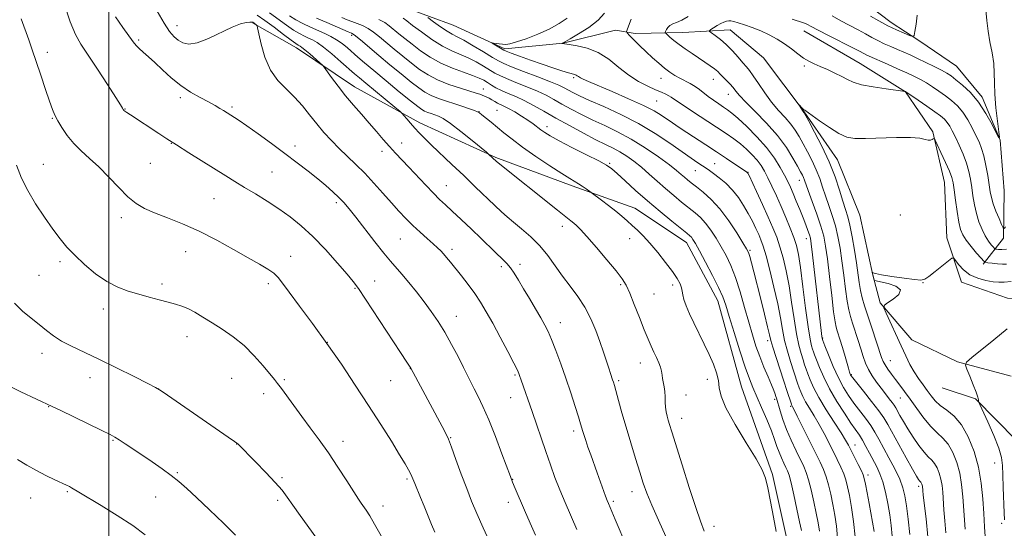
# Model space of a CAD drawing. Extents: x 2167300 to 2170200, y 322300 to 325200.
# Drawn here: x 2168969 to 2169312, y 324649 to 324826 of the extents above; entities that cross this region are included whole.
import ezdxf

# ---------------------------------------------------------------- set-up
doc = ezdxf.new("R2010")
doc.units = 0
doc.header["$MEASUREMENT"] = 0
for name, color, linetype, lineweight in [('32000', 7, 'Continuous', 0), ('DTM HARD BREAKLINE', 7, 'Continuous', 0), ('DTM SPOT ELEVATION', 2, 'Continuous', 13), ('INDEX CONTOUR', 41, 'Continuous', 13), ('INTERMEDIATE CONTOUR', 44, 'Continuous', 0)]:
    doc.layers.add(name, color=color, linetype=linetype, lineweight=lineweight)

msp = doc.modelspace()

# ---------------------------------------------------------------- linework, layer by layer
at = {"layer": '32000', "flags": 128}
msp.add_lwpolyline([(2169000, 322500), (2169000, 325000)], dxfattribs=at)
at = {"layer": 'DTM HARD BREAKLINE'}
for points in [[(2169140.61, 324911.91, 1223.64), (2169158.6, 324900.51, 1221.17), (2169168.58, 324888.13, 1219.27), (2169176.96, 324875.24, 1217.52), (2169190.19, 324866.56, 1215.82), (2169211.45, 324861.52, 1213.97), (2169232.14, 324853.29, 1212.89), (2169246.45, 324845.66, 1211.6), (2169261.75, 324832.69, 1211.04), (2169272.32, 324824.57, 1210.57), (2169282.37, 324818.06, 1209.85), (2169295.07, 324809.38, 1209.13), (2169304, 324798.62, 1208.31), (2169310.23, 324783.62, 1208), (2169311.62, 324766.02, 1207.54), (2169311.43, 324749.5, 1205.64), (2169304.4, 324740.52, 1201.73)], [(2169010.78, 324839.85, 1230.01), (2169023.58, 324840.23, 1227.7), (2169044.35, 324838.39, 1224.61), (2169064, 324832.3, 1220.76), (2169084.22, 324829.94, 1217.57), (2169103.41, 324829.72, 1214.69), (2169119.87, 324823.66, 1212.84), (2169137.89, 324815.46, 1211.71), (2169158.17, 324817.36, 1209.96), (2169176.35, 324821.95, 1208.62), (2169183.26, 324820.8, 1207.49), (2169199.79, 324821.14, 1205.12), (2169216.32, 324822.02, 1203.07), (2169227.94, 324812.29, 1202.45), (2169242.11, 324793.47, 1201.93), (2169253.65, 324776.81, 1201.16), (2169261.42, 324757.54, 1200.39), (2169265.98, 324736.7, 1199.98), (2169268.53, 324727.07, 1200.08), (2169279.58, 324714.15, 1199.11), (2169295.48, 324706.51, 1198.13), (2169314.08, 324701.49, 1197.1)], [(2169050.05, 324824.47, 1230.17), (2169065.41, 324815.76, 1228.57), (2169085.5, 324802.21, 1227.34), (2169108.28, 324789.68, 1225.49), (2169134.79, 324777.65, 1223.84), (2169161.33, 324767.75, 1222.35), (2169183.09, 324760.04, 1221.22), (2169201.08, 324748.1, 1220.71), (2169212.04, 324727.72, 1220.71), (2169220.22, 324697.78, 1221.12), (2169231.06, 324667.27, 1221.84), (2169236.13, 324644.29, 1221.79), (2169234.26, 324620.86, 1221.37), (2169234.46, 324592.08, 1219.88), (2169232.47, 324558.52, 1218.8), (2169232.69, 324531.33, 1217.52), (2169234.04, 324509.46, 1217.26), (2169236.87, 324477.98, 1219.52)], [(2169241.91, 324821.72, 1205.28), (2169261.5, 324810.3, 1204.81), (2169277.37, 324800.53, 1203.99), (2169286.81, 324786.56, 1202.14), (2169290.87, 324768.92, 1201.01), (2169291.71, 324749.72, 1200.49), (2169296.86, 324734.21, 1199.36), (2169312.79, 324728.69, 1198.54), (2169329.84, 324727.96, 1197.82), (2169350.04, 324723.47, 1197.31), (2169362.3, 324723.32, 1196.89), (2169368.89, 324739.77, 1196.43), (2169366.45, 324759.52, 1196.69), (2169362.94, 324778.75, 1197.31), (2169358.85, 324794.26, 1197.72)], [(2169290.04, 324697.51, 1198.59), (2169301.73, 324693.64, 1198.08), (2169315.95, 324679.09, 1197), (2169322.14, 324660.89, 1195.4), (2169325.6, 324637.93, 1194.37), (2169334.96, 324617.57, 1193.45), (2169342.8, 324604.15, 1192.93)]]:
    msp.add_polyline3d(points, dxfattribs=at)
at = {"layer": 'DTM SPOT ELEVATION'}
for p in [(2169023.79, 324823.53, 1229.34), (2169010.38, 324818.47, 1231.77), (2169084.57, 324820.13, 1222.33), (2168978.63, 324814.25, 1235.46), (2169242.11, 324809.44, 1203.73), (2169161.88, 324805.46, 1212.22), (2169192.28, 324805.23, 1208.69), (2169210.43, 324804.84, 1206.7), (2169130.4, 324801.49, 1219.27), (2169024.97, 324798.47, 1232.43), (2169190.71, 324797.23, 1211.03), (2169215.62, 324799.64, 1206.73), (2169005.7, 324794.46, 1233.94), (2169042.9, 324795.23, 1231.72), (2169128.86, 324793.57, 1221.96), (2169135.1, 324794.02, 1221.03), (2168980.37, 324791.26, 1236.1), (2169152.55, 324788.38, 1219.48), (2169021.85, 324782.58, 1234.04), (2169064.88, 324781.66, 1231.5), (2169101.94, 324782.67, 1227.3), (2169095.12, 324779.77, 1228.5), (2168977.25, 324775.22, 1237.13), (2169014.44, 324775.58, 1234.91), (2169174.33, 324775.57, 1219.83), (2169204.17, 324773.06, 1214.85), (2169210.9, 324775.53, 1213.06), (2169056.88, 324772.54, 1232.97), (2169222.53, 324772.47, 1211.94), (2169240.4, 324769.73, 1206.64), (2169117.5, 324767.81, 1227.2), (2169036.66, 324763.26, 1234.95), (2169079.21, 324761.87, 1232.34), (2169004.38, 324756.73, 1236.47), (2169275.56, 324757.56, 1200.98), (2169157.93, 324753.71, 1224.54), (2169101.45, 324749.31, 1230.94), (2169181.36, 324749.43, 1222.61), (2169242.77, 324749.41, 1208.64), (2169119.48, 324745.65, 1229.59), (2169026.76, 324744.82, 1236.81), (2169063.31, 324743.28, 1235.34), (2169223.22, 324745.33, 1215.8), (2168983.01, 324741.38, 1238.36), (2169136.71, 324739.65, 1228.36), (2169143.15, 324740.41, 1227.55), (2168975.74, 324736.66, 1239.03), (2169018.57, 324733.59, 1237.64), (2169055.52, 324733.77, 1236.38), (2169085.72, 324732.05, 1234.15), (2169092.55, 324734.7, 1233.14), (2169178.21, 324733.4, 1224.26), (2169196.32, 324733.24, 1222.38), (2169283.42, 324734.02, 1199.97), (2169189.78, 324730.11, 1223), (2168998.12, 324724.85, 1238.53), (2169120.97, 324722.37, 1231.3), (2169157.23, 324720.18, 1227.34), (2169027.3, 324715.33, 1238.64), (2169248.45, 324714.77, 1207.92), (2169076.05, 324713.32, 1236), (2169229.38, 324713.88, 1216.42), (2168976.78, 324709.43, 1240.55), (2169185.06, 324706.06, 1224.69), (2169272.05, 324706.98, 1201.14), (2168993.45, 324701.06, 1240.68), (2169104.94, 324704.1, 1234.04), (2169141.47, 324701.99, 1230.19), (2169258.52, 324702, 1205.87), (2169042.75, 324700.8, 1238.95), (2169061.15, 324700.34, 1237.77), (2169098.13, 324699.93, 1234.93), (2169177.54, 324699.96, 1225.75), (2169208.41, 324700.47, 1222.54), (2169017.38, 324697.11, 1239.99), (2169053.89, 324695.48, 1238.55), (2169200.97, 324694.95, 1223.23), (2168979.07, 324690.88, 1242.06), (2169139.89, 324694.02, 1230.77), (2169231.81, 324693.46, 1218.34), (2169237.36, 324690.99, 1216.21), (2169275.53, 324693.94, 1202.83), (2169199.37, 324686.87, 1223.37), (2169161.89, 324682.4, 1228.4), (2169001.54, 324679.24, 1242.12), (2169044.59, 324677.89, 1240.02), (2169081.6, 324678.82, 1237.39), (2169119.01, 324680.12, 1233.91), (2169259.79, 324677.61, 1211.26), (2169308.36, 324671.31, 1198.61), (2169023.94, 324667.92, 1241.84), (2169264.28, 324667.18, 1211.53), (2169060.37, 324666.26, 1239.78), (2169103.83, 324665.77, 1236.23), (2169140.64, 324665.6, 1231.94), (2168985.65, 324661.33, 1244.17), (2169182.09, 324661.31, 1226.63), (2169281.89, 324663.15, 1206.39), (2168972.84, 324659.1, 1244.81), (2169016.38, 324659.46, 1242.84), (2169058.8, 324658.32, 1240.33), (2169139.07, 324657.6, 1232.52), (2169175.62, 324657.98, 1227.73), (2169095.51, 324656.33, 1237.43), (2169310.77, 324650.34, 1198.26), (2169210.73, 324649.33, 1223.42)]:
    msp.add_point(p, dxfattribs=at)
at = {"layer": 'INDEX CONTOUR', "flags": 128}
for points, elevation in [([(2169064.685, 324798.663), (2169061.733, 324801.484), (2169058.813, 324804.465), (2169056.266, 324808.0701), (2169054.362, 324812.519), (2169053.065, 324817.059), (2169052.267, 324820.694), (2169051.847, 324822.706), (2169051.636, 324823.492), (2169051.452, 324823.722), (2169050.461, 324824.481), (2169050.178, 324824.662), (2169049.788, 324824.752), (2169049.079, 324824.745), (2169047.841, 324824.596), (2169045.864, 324824.0841), (2169042.942, 324822.948), (2169034.74, 324819.0459), (2169030.845, 324817.531), (2169027.934, 324817.071), (2169025.846, 324817.487), (2169024.234, 324818.425), (2169022.768, 324819.66), (2169021.192, 324821.504), (2169019.2681, 324824.401), (2169016.885, 324828.532)], 1230), ([(2169272.71, 324645.796), (2169272.381, 324649.544), (2169271.845, 324653.229), (2169271.151, 324657.193), (2169270.329, 324661.168), (2169269.403, 324664.732), (2169268.394, 324667.5931), (2169267.3, 324669.983), (2169264.853, 324674.689), (2169263.582, 324677.101), (2169262.387, 324679.233), (2169261.29, 324680.964), (2169258.364, 324685.15), (2169256.048, 324688.601), (2169253.416, 324692.754), (2169250.9061, 324697.087), (2169248.873, 324701.125), (2169247.356, 324704.582), (2169246.311, 324707.222), (2169245.674, 324708.92), (2169245.292, 324710.001), (2169244.994, 324710.903), (2169244.628, 324712.128), (2169244.1279, 324714.437), (2169243.449, 324718.654), (2169242.578, 324725.173), (2169241.633, 324732.656), (2169240.7601, 324739.331), (2169240.047, 324743.906), (2169239.349, 324747.011), (2169238.459, 324749.753), (2169237.226, 324753.006), (2169235.725, 324756.701), (2169234.087, 324760.537), (2169232.433, 324764.236), (2169230.859, 324767.618), (2169229.451, 324770.531), (2169228.246, 324772.887), (2169227.075, 324774.862), (2169225.721, 324776.702), (2169224.021, 324778.595), (2169222.037, 324780.506), (2169219.889, 324782.346), (2169217.618, 324784.085), (2169214.957, 324785.941), (2169211.56, 324788.189), (2169202.87, 324793.84), (2169199.215, 324796.242), (2169196.987, 324797.7581), (2169195.7861, 324798.595), (2169194.947, 324799.12), (2169193.894, 324799.652), (2169192.401, 324800.325), (2169190.334, 324801.227), (2169187.619, 324802.449), (2169184.437, 324804.096), (2169181.0329, 324806.274), (2169177.596, 324808.9829), (2169174.0861, 324811.792), (2169170.4079, 324814.163), (2169166.571, 324815.693), (2169163.005, 324816.521), (2169160.242, 324816.924), (2169158.657, 324817.137), (2169157.983, 324817.244), (2169157.735, 324817.309), (2169157.729, 324817.3219), (2169158.058, 324817.451), (2169158.224, 324817.542), (2169160.5751, 324818.881), (2169163.563, 324820.607), (2169167.153, 324822.882), (2169170.399, 324825.383), (2169172.543, 324827.888)], 1210), ([(2169183.407, 324766.172), (2169179.809, 324769.474), (2169177.031, 324772.043), (2169175.128, 324773.696), (2169173.305, 324774.9311), (2169170.559, 324776.414), (2169166.254, 324778.605), (2169161.242, 324781.14), (2169156.741, 324783.4521), (2169153.675, 324785.113), (2169151.763, 324786.272), (2169150.427, 324787.219), (2169147.707, 324789.314), (2169145.908, 324790.591), (2169143.675, 324792.037), (2169141.302, 324793.474), (2169139.171, 324794.682), (2169137.567, 324795.507), (2169135.369, 324796.5509), (2169134.381, 324797.098), (2169133.402, 324797.6779), (2169132.465, 324798.216), (2169131.596, 324798.6549), (2169130.7851, 324799.009), (2169130.014, 324799.31), (2169129.189, 324799.608), (2169127.923, 324800.024), (2169122.408, 324801.729), (2169118.41, 324803.071), (2169114.475, 324804.6409), (2169111.138, 324806.375), (2169108.231, 324808.298), (2169105.403, 324810.456), (2169102.408, 324812.851), (2169099.395, 324815.3141), (2169094.245, 324819.62), (2169092.184, 324821.259), (2169090.259, 324822.554), (2169088.336, 324823.532), (2169086.447, 324824.288), (2169084.663, 324824.932), (2169082.99, 324825.576), (2169081.178, 324826.333)], 1220), ([(2169265.182, 324826.834), (2169268.081, 324825.166), (2169271.164, 324823.5), (2169274.177, 324822.035), (2169276.818, 324820.861), (2169278.772, 324820.04), (2169279.844, 324819.677), (2169280.327, 324820.046), (2169280.636, 324821.463), (2169281.059, 324824.047), (2169281.387, 324827.132)], 1210), ([(2169162.923, 324648.124), (2169158.828, 324657.607), (2169157.007, 324661.994), (2169155.337, 324666.317), (2169153.748, 324670.698), (2169152.1559, 324675.26), (2169147.346, 324689.283), (2169143.567, 324700.192), (2169143.035, 324701.788), (2169142.799, 324702.408), (2169142.234, 324703.612), (2169140.995, 324706.061), (2169138.882, 324710.137), (2169136.265, 324715.109), (2169133.657, 324719.97), (2169131.438, 324723.95), (2169129.451, 324727.246), (2169127.405, 324730.294), (2169125.105, 324733.412), (2169122.744, 324736.443), (2169118.917, 324741.212), (2169117.6089, 324742.815), (2169116.553, 324744.062), (2169115.598, 324745.111), (2169114.496, 324746.196), (2169112.978, 324747.565), (2169110.873, 324749.398), (2169108.387, 324751.585), (2169105.825, 324753.941), (2169103.405, 324756.344), (2169101.002, 324758.912), (2169098.406, 324761.8191), (2169095.471, 324765.162), (2169092.3109, 324768.708), (2169089.105, 324772.145), (2169086.004, 324775.239), (2169083.036, 324778.0659), (2169080.203, 324780.785), (2169077.502, 324783.531), (2169074.91, 324786.371), (2169072.4019, 324789.352), (2169069.936, 324792.486), (2169067.404, 324795.644), (2169064.685, 324798.663)], 1230), ([(2169241.096, 324647.825), (2169240.4791, 324650.838), (2169239.543, 324655.258), (2169238.473, 324660.178), (2169237.509, 324664.395), (2169236.82, 324667.037), (2169236.2869, 324668.562), (2169235.7221, 324669.758), (2169234.986, 324671.2579), (2169234.149, 324673.066), (2169233.331, 324675.033), (2169232.597, 324677.086), (2169231.775, 324679.477), (2169230.638, 324682.536), (2169229.049, 324686.424), (2169227.249, 324690.629), (2169224.231, 324697.546), (2169223.01, 324700.6), (2169221.568, 324704.656), (2169219.696, 324710.338), (2169217.685, 324716.667), (2169215.95, 324722.267), (2169214.7501, 324726.182), (2169213.712, 324729.159), (2169212.303, 324732.366), (2169210.179, 324736.607), (2169207.747, 324741.223), (2169205.6001, 324745.19), (2169204.184, 324747.739), (2169203.359, 324749.124), (2169202.834, 324749.853), (2169202.288, 324750.422), (2169201.269, 324751.2769), (2169196.055, 324755.4371), (2169191.951, 324758.781), (2169187.561, 324762.488), (2169183.407, 324766.172)], 1220), ([(2169305.665, 324637.345), (2169304.876, 324649.113), (2169304.576, 324653.78), (2169304.232, 324658.879), (2169303.677, 324664.286), (2169302.71, 324669.848), (2169301.183, 324675.358), (2169299.17, 324680.42), (2169296.797, 324684.589), (2169294.215, 324687.571), (2169291.6719, 324689.672), (2169289.438, 324691.352), (2169287.697, 324692.998), (2169286.277, 324694.719), (2169284.92, 324696.556), (2169283.428, 324698.544), (2169281.854, 324700.705), (2169280.311, 324703.052), (2169278.867, 324705.632), (2169277.409, 324708.597), (2169275.775, 324712.129), (2169270.581, 324723.505), (2169269.84, 324725.302), (2169269.973, 324726.214), (2169271.094, 324727.024), (2169273.096, 324728.325), (2169274.989, 324729.951), (2169275.561, 324731.546), (2169274.024, 324732.82), (2169271.275, 324733.739), (2169268.635, 324734.332), (2169267.122, 324734.655), (2169266.542, 324734.85), (2169266.398, 324735.086), (2169265.925, 324736.735), (2169265.768, 324737.664), (2169265.779, 324737.681), (2169265.827, 324737.617), (2169266.018, 324737.476), (2169266.8559, 324737.224), (2169268.938, 324736.817), (2169272.562, 324736.245), (2169276.812, 324735.636), (2169280.469, 324735.153), (2169282.676, 324734.965), (2169284.021, 324735.261), (2169285.454, 324736.236), (2169287.645, 324737.954), (2169292.2689, 324741.65), (2169293.478, 324742.552), (2169294.126, 324742.595), (2169294.769, 324741.814), (2169295.87, 324740.3171), (2169297.528, 324738.491), (2169299.7459, 324736.792), (2169302.457, 324735.582), (2169305.295, 324734.827), (2169307.82, 324734.398), (2169309.775, 324734.19), (2169311.639, 324734.198), (2169314.075, 324734.442)], 1200), ([(2169072.059, 324645.476), (2169066.617, 324653.074), (2169064.108, 324656.612), (2169062.168, 324659.373), (2169060.339, 324661.802), (2169057.975, 324664.558), (2169054.684, 324668.055), (2169051.077, 324671.74), (2169044.888, 324677.959), (2169044.603, 324678.217), (2169043.729, 324678.851), (2169041.5651, 324680.351), (2169018.903, 324695.923), (2169017.682, 324696.743), (2169016.298, 324697.53), (2169013.594, 324698.94), (2169008.808, 324701.406), (2169002.745, 324704.481), (2168996.601, 324707.499), (2168987.068, 324711.937), (2168983.615, 324713.73), (2168980.8099, 324715.5519), (2168978.327, 324717.47), (2168975.808, 324719.512), (2168972.995, 324721.7171), (2168970.046, 324724.165), (2168967.222, 324726.946)], 1240)]:
    msp.add_lwpolyline(points, dxfattribs=dict(at, elevation=elevation))
at = {"layer": 'INTERMEDIATE CONTOUR', "flags": 128}
for points, elevation in [([(2169020.228, 324784.143), (2169017.502, 324785.922), (2169007.586, 324792.433), (2169006.286, 324793.303), (2169005.618, 324793.771), (2169005.316, 324794.009), (2169005.152, 324794.166), (2169005.048, 324794.306), (2169004.784, 324794.813), (2169004.106, 324795.933), (2169002.452, 324798.543), (2168999.565, 324803.017), (2168996.06, 324808.384), (2168990.32, 324817.023), (2168988.426, 324820.391), (2168986.594, 324824.8471), (2168984.484, 324831.257)], 1234), ([(2169173.227, 324706.796), (2169172.2121, 324709.93), (2169170.9861, 324713.539), (2169169.537, 324717.469), (2169167.804, 324721.525), (2169165.716, 324725.499), (2169163.249, 324729.24), (2169160.57, 324732.815), (2169157.896, 324736.349), (2169155.369, 324739.926), (2169152.829, 324743.471), (2169150.044, 324746.872), (2169146.892, 324750.015), (2169143.685, 324752.795), (2169140.85, 324755.104), (2169138.644, 324756.938), (2169136.669, 324758.695), (2169134.36, 324760.876), (2169127.606, 324767.431), (2169123.573, 324771.324), (2169119.4801, 324775.224), (2169112.381, 324781.943), (2169109.918, 324784.319), (2169108.058, 324786.1881), (2169106.501, 324787.852), (2169105.026, 324789.525), (2169103.72, 324791.062), (2169102.749, 324792.229), (2169102.132, 324792.94), (2169101.307, 324793.693), (2169099.566, 324795.133), (2169089.473, 324803.439), (2169087.237, 324805.305), (2169085.559, 324806.743), (2169080.836, 324810.895), (2169077.642, 324813.648), (2169074.71, 324816.053), (2169072.545, 324817.621), (2169070.955, 324818.543), (2169069.578, 324819.176), (2169068.094, 324819.842), (2169066.367, 324820.724), (2169064.303, 324821.971), (2169061.84, 324823.677), (2169055.941, 324827.9791)], 1226), ([(2169251.7681, 324826.898), (2169254.846, 324825.197), (2169260.881, 324822.027), (2169263.37, 324820.659), (2169265.577, 324819.428), (2169267.7179, 324818.298), (2169269.958, 324817.236), (2169272.256, 324816.2269), (2169274.52, 324815.263), (2169276.707, 324814.317), (2169278.97, 324813.304), (2169281.509, 324812.125), (2169284.418, 324810.731), (2169287.356, 324809.282), (2169289.874, 324807.992), (2169291.686, 324806.982), (2169293.172, 324806), (2169294.876, 324804.702), (2169297.1919, 324802.798), (2169299.931, 324800.205), (2169302.752, 324796.895), (2169305.343, 324792.973), (2169307.5011, 324789.087), (2169309.048, 324786.019), (2169309.866, 324784.439), (2169310.073, 324784.572), (2169309.847, 324786.533), (2169309.369, 324790.255), (2169308.833, 324794.946), (2169308.436, 324799.63), (2169308.302, 324803.573), (2169308.251, 324806.995), (2169308.029, 324810.353), (2169307.4691, 324813.996), (2169306.737, 324817.826), (2169306.086, 324821.634), (2169305.669, 324825.275), (2169305.238, 324828.862)], 1208), ([(2169113.52, 324647.254), (2169112.403, 324649.965), (2169109.84, 324656.271), (2169108.567, 324659.322), (2169106.531, 324664.1289), (2169105.4899, 324666.641), (2169105.029, 324667.641), (2169104.349, 324668.954), (2169103.1849, 324670.997), (2169101.26, 324674.199), (2169098.38, 324678.854), (2169094.694, 324684.705), (2169090.439, 324691.354), (2169085.825, 324698.437), (2169080.97, 324705.699), (2169075.968, 324712.917), (2169070.978, 324719.819), (2169066.437, 324725.934), (2169062.847, 324730.745), (2169060.511, 324733.927), (2169058.9391, 324735.917), (2169057.44, 324737.344), (2169055.401, 324738.771), (2169052.522, 324740.496), (2169048.578, 324742.754), (2169043.4739, 324745.661), (2169037.613, 324748.881), (2169031.526, 324751.959), (2169025.696, 324754.539), (2169020.4301, 324756.639), (2169015.988, 324758.376), (2169012.5, 324759.916), (2169009.577, 324761.636), (2169006.697, 324763.965), (2169003.4711, 324767.162), (2169000.015, 324770.815), (2168996.576, 324774.343), (2168993.366, 324777.317), (2168990.445, 324779.9211), (2168987.839, 324782.492), (2168985.578, 324785.258), (2168983.704, 324788.008), (2168982.266, 324790.42), (2168981.249, 324792.35), (2168980.396, 324794.364), (2168979.389, 324797.201), (2168978.004, 324801.343), (2168976.392, 324806.22), (2168974.8, 324811.002), (2168973.411, 324815.0679), (2168972.16, 324818.628), (2168969.568, 324825.881)], 1236), ([(2169148.5419, 324646.157), (2169146.693, 324650.368), (2169144.745, 324654.849), (2169141.47, 324662.477), (2169140.558, 324664.647), (2169139.8, 324666.584), (2169136.861, 324674.5211), (2169134.583, 324680.5391), (2169132.261, 324686.3589), (2169130.234, 324690.972), (2169128.544, 324694.45), (2169127.164, 324697.1341), (2169126.022, 324699.393), (2169123.467, 324704.574), (2169121.581, 324708.327), (2169119.353, 324712.59), (2169116.992, 324716.809), (2169114.657, 324720.568), (2169112.291, 324723.997), (2169109.7839, 324727.36), (2169107.091, 324730.824), (2169104.414, 324734.158), (2169102.019, 324737.033), (2169098.117, 324741.492), (2169095.7429, 324744.353), (2169092.611, 324748.33), (2169086.038, 324756.834), (2169083.683, 324759.787), (2169081.844, 324761.925), (2169080.083, 324763.753), (2169078.032, 324765.699), (2169075.593, 324767.861), (2169072.736, 324770.256), (2169069.43, 324772.902), (2169065.643, 324775.823), (2169061.346, 324779.0431), (2169056.619, 324782.508), (2169051.9921, 324785.844), (2169048.107, 324788.601), (2169045.433, 324790.453), (2169043.743, 324791.578), (2169039.938, 324793.963), (2169038.684, 324794.731), (2169037.003, 324795.713), (2169034.747, 324796.949), (2169031.844, 324798.48), (2169028.523, 324800.359), (2169025.086, 324802.64), (2169021.798, 324805.309), (2169018.774, 324808.092), (2169016.091, 324810.647), (2169013.8151, 324812.709), (2169011.97, 324814.313), (2169010.567, 324815.568), (2169009.543, 324816.6419), (2169008.532, 324817.928), (2169004.924, 324822.813), (2169002.372, 324826.5711)], 1232), ([(2169155.632, 324710.455), (2169154.128, 324714.234), (2169152.915, 324717.0271), (2169151.766, 324719.333), (2169150.38, 324721.821), (2169148.554, 324724.97), (2169146.475, 324728.5), (2169144.428, 324731.941), (2169142.642, 324734.905), (2169141.117, 324737.33), (2169139.8, 324739.234), (2169138.617, 324740.679), (2169137.433, 324741.902), (2169134.441, 324744.769), (2169129.619, 324749.438), (2169126.271, 324752.648), (2169122.735, 324756.008), (2169119.578, 324758.969), (2169117.1779, 324761.173), (2169115.176, 324763.035), (2169113.026, 324765.162), (2169110.34, 324767.979), (2169104.49, 324774.252), (2169099.8521, 324779.139), (2169097.758, 324781.421), (2169095.5609, 324783.937), (2169093.209, 324786.689), (2169090.681, 324789.616), (2169087.979, 324792.6691), (2169085.194, 324795.838), (2169082.435, 324799.12), (2169079.833, 324802.446), (2169077.601, 324805.457), (2169075.044, 324809.002), (2169074.393, 324809.7459), (2169073.46, 324810.594), (2169069.968, 324813.661), (2169068.291, 324815.102), (2169067.235, 324815.959), (2169066.67, 324816.351), (2169065.943, 324816.714), (2169065.1231, 324817.247), (2169063.48, 324818.44), (2169060.793, 324820.471), (2169057.539, 324822.947), (2169054.367, 324825.3289), (2169051.7, 324827.1681)], 1228), ([(2169207.229, 324647.644), (2169205.971, 324651.083), (2169204.3419, 324655.781), (2169202.071, 324662.749), (2169199.564, 324670.657), (2169195.984, 324682.101), (2169195.191, 324684.672), (2169194.721, 324686.251), (2169194.336, 324687.647), (2169194.019, 324689.096), (2169193.809, 324690.688), (2169193.72, 324692.477), (2169193.674, 324694.356), (2169193.569, 324696.178), (2169193.336, 324697.829), (2169192.78, 324700.664), (2169192.613, 324701.931), (2169192.432, 324703.212), (2169192.0891, 324704.615), (2169191.478, 324706.222), (2169190.662, 324708.004), (2169189.748, 324709.901), (2169188.801, 324711.928), (2169187.725, 324714.3929), (2169186.381, 324717.676), (2169184.705, 324721.941), (2169182.927, 324726.5), (2169181.347, 324730.448), (2169180.113, 324733.199), (2169178.756, 324735.434), (2169176.651, 324738.156), (2169173.43, 324742.027), (2169169.73, 324746.357), (2169166.445, 324750.119), (2169164.2399, 324752.547), (2169162.877, 324753.919), (2169161.891, 324754.774), (2169160.803, 324755.638), (2169159.086, 324756.983), (2169156.196, 324759.2679), (2169134.955, 324776.226), (2169132.211, 324778.8129), (2169131.477, 324779.424), (2169126.455, 324783.533), (2169122.543, 324786.672), (2169118.944, 324789.436), (2169116.42, 324791.159), (2169114.754, 324792.043), (2169113.488, 324792.507), (2169112.2521, 324792.9021), (2169111.047, 324793.308), (2169109.961, 324793.74), (2169108.965, 324794.285), (2169107.541, 324795.328), (2169105.051, 324797.329), (2169101.132, 324800.531), (2169096.521, 324804.322), (2169092.234, 324807.876), (2169089.039, 324810.562), (2169086.733, 324812.542), (2169083.058, 324815.751), (2169081.216, 324817.256), (2169079.312, 324818.608), (2169077.316, 324819.76), (2169075.173, 324820.795), (2169070.245, 324822.97), (2169067.6099, 324824.201), (2169065.127, 324825.501), (2169062.91, 324826.868)], 1224), ([(2169210.458, 324705.663), (2169209.02, 324709.032), (2169207.297, 324712.705), (2169203.6941, 324720.063), (2169202.174, 324723.266), (2169200.987, 324725.985), (2169200.199, 324728.158), (2169199.822, 324729.78), (2169199.648, 324731.063), (2169199.415, 324732.271), (2169198.878, 324733.662), (2169197.86, 324735.469), (2169196.2, 324737.912), (2169193.835, 324741.086), (2169191.088, 324744.5629), (2169188.381, 324747.787), (2169186.042, 324750.333), (2169184.033, 324752.316), (2169182.224, 324753.983), (2169180.478, 324755.559), (2169178.624, 324757.176), (2169176.484, 324758.943), (2169173.993, 324760.896), (2169171.53, 324762.77), (2169167.882, 324765.491), (2169166.194, 324766.679), (2169164.851, 324767.599), (2169163.479, 324768.495), (2169160.485, 324770.294), (2169157.7429, 324772.013), (2169153.588, 324774.719), (2169148.711, 324777.99), (2169144.065, 324781.225), (2169140.39, 324783.951), (2169137.553, 324786.205), (2169133.089, 324789.896), (2169129.927, 324792.47), (2169129.099, 324793.1189), (2169128.407, 324793.522), (2169127.364, 324793.94), (2169125.6, 324794.575), (2169123.227, 324795.393), (2169120.478, 324796.301), (2169117.584, 324797.226), (2169114.76, 324798.179), (2169112.218, 324799.191), (2169110.052, 324800.33), (2169107.886, 324801.813), (2169105.227, 324803.892), (2169101.756, 324806.703), (2169097.849, 324809.914), (2169094.055, 324813.0761), (2169090.839, 324815.802), (2169088.317, 324817.957), (2169086.524, 324819.468), (2169085.399, 324820.334), (2169084.519, 324820.8369), (2169083.369, 324821.336), (2169081.535, 324822.118), (2169075.891, 324824.567), (2169072.345, 324826.12)], 1222), ([(2169247.378, 324647.624), (2169246.915, 324650.506), (2169246.253, 324653.875), (2169245.422, 324657.844), (2169244.511, 324661.919), (2169243.625, 324665.452), (2169242.815, 324668.023), (2169241.936, 324670.121), (2169239.259, 324675.574), (2169237.546, 324679.221), (2169235.935, 324682.98), (2169234.656, 324686.463), (2169233.719, 324689.422), (2169232.45, 324693.83), (2169232.248, 324694.461), (2169231.972, 324695.272), (2169231.497, 324696.532), (2169230.695, 324698.488), (2169229.495, 324701.286), (2169228.056, 324704.679), (2169226.596, 324708.321), (2169225.277, 324711.976), (2169224.0341, 324715.861), (2169222.748, 324720.303), (2169221.326, 324725.466), (2169219.79, 324730.874), (2169218.189, 324735.884), (2169216.563, 324740.022), (2169214.902, 324743.466), (2169213.186, 324746.559), (2169211.405, 324749.556), (2169209.587, 324752.361), (2169207.7739, 324754.789), (2169205.973, 324756.737), (2169204.068, 324758.421), (2169199.414, 324762.122), (2169196.66, 324764.365), (2169193.798, 324766.796), (2169190.95, 324769.333), (2169188.158, 324771.8499), (2169185.444, 324774.214), (2169182.827, 324776.311), (2169180.319, 324778.1141), (2169177.929, 324779.617), (2169175.595, 324780.873), (2169172.9591, 324782.163), (2169169.589, 324783.828), (2169165.232, 324786.091), (2169160.348, 324788.718), (2169155.576, 324791.3601), (2169151.416, 324793.725), (2169147.823, 324795.754), (2169144.617, 324797.4449), (2169141.658, 324798.814), (2169138.981, 324799.95), (2169136.666, 324800.959), (2169134.759, 324801.925), (2169133.182, 324802.847), (2169131.827, 324803.701), (2169130.535, 324804.486), (2169128.953, 324805.28), (2169126.68, 324806.185), (2169123.46, 324807.296), (2169119.619, 324808.685), (2169115.632, 324810.419), (2169111.899, 324812.517), (2169108.535, 324814.795), (2169105.579, 324817.019), (2169103.06, 324819), (2169100.942, 324820.715), (2169097.652, 324823.4389), (2169096.052, 324824.56), (2169093.994, 324825.639)], 1218), ([(2169253.698, 324645.315), (2169253.33, 324649.3089), (2169252.734, 324653.1879), (2169252.026, 324656.912), (2169251.301, 324660.431), (2169250.55, 324663.661), (2169249.74, 324666.51), (2169248.816, 324669.0011), (2169247.621, 324671.609), (2169239.659, 324687.647), (2169238.539, 324689.861), (2169238.032, 324690.827), (2169237.852, 324691.145), (2169237.747, 324691.358), (2169237.597, 324691.773), (2169236.078, 324696.512), (2169235.025, 324699.75), (2169232.292, 324708.072), (2169231.156, 324711.623), (2169230.4669, 324713.975), (2169229.976, 324715.953), (2169229.323, 324718.717), (2169228.255, 324723.064), (2169226.931, 324728.339), (2169224.526, 324737.783), (2169223.692, 324740.984), (2169223.097, 324743.18), (2169222.657, 324744.557), (2169222.021, 324745.85), (2169220.773, 324747.929), (2169218.625, 324751.374), (2169215.816, 324755.599), (2169212.714, 324759.726), (2169209.658, 324763.052), (2169206.868, 324765.564), (2169204.536, 324767.424), (2169202.786, 324768.795), (2169201.4721, 324769.852), (2169200.383, 324770.773), (2169199.263, 324771.757), (2169197.679, 324773.081), (2169195.1569, 324775.044), (2169191.392, 324777.806), (2169186.774, 324780.98), (2169181.8629, 324784.04), (2169177.128, 324786.588), (2169172.66, 324788.722), (2169168.456, 324790.669), (2169164.527, 324792.602), (2169160.935, 324794.487), (2169157.757, 324796.239), (2169154.985, 324797.805), (2169152.275, 324799.263), (2169149.198, 324800.7271), (2169145.5089, 324802.264), (2169141.691, 324803.765), (2169138.409, 324805.075), (2169136.117, 324806.106), (2169134.417, 324807.029), (2169130.5, 324809.422), (2169127.901, 324810.901), (2169125.132, 324812.294), (2169119.426, 324814.712), (2169116.157, 324816.386), (2169112.473, 324818.715), (2169108.815, 324821.298), (2169105.7549, 324823.583), (2169103.712, 324825.148), (2169102.488, 324826.115)], 1216), ([(2169259.766, 324645.67), (2169259.282, 324650.993), (2169258.553, 324655.87), (2169257.8, 324659.949), (2169257.18, 324663.017), (2169256.589, 324665.402), (2169255.856, 324667.568), (2169254.853, 324669.902), (2169253.607, 324672.485), (2169250.638, 324678.399), (2169249.001, 324681.5831), (2169247.288, 324684.723), (2169245.542, 324687.678), (2169243.904, 324690.342), (2169242.537, 324692.62), (2169241.554, 324694.464), (2169240.8619, 324696.024), (2169240.315, 324697.499), (2169239.776, 324699.09), (2169237.33, 324706.598), (2169236.237, 324710.193), (2169235.254, 324713.967), (2169234.494, 324717.749), (2169233.778, 324721.8511), (2169232.854, 324726.703), (2169231.561, 324732.489), (2169230.104, 324738.408), (2169228.78, 324743.413), (2169227.8, 324746.765), (2169227.026, 324748.962), (2169226.236, 324750.807), (2169225.246, 324752.953), (2169224.033, 324755.435), (2169222.613, 324758.136), (2169220.996, 324760.934), (2169219.157, 324763.702), (2169217.066, 324766.309), (2169214.748, 324768.634), (2169212.456, 324770.587), (2169210.498, 324772.088), (2169209.072, 324773.117), (2169207.925, 324773.896), (2169206.6949, 324774.71), (2169205.043, 324775.821), (2169202.73, 324777.413), (2169195.333, 324782.607), (2169190.235, 324785.993), (2169184.4489, 324789.431), (2169178.262, 324792.5889), (2169172.312, 324795.317), (2169167.3239, 324797.511), (2169163.822, 324799.114), (2169161.522, 324800.257), (2169158.5539, 324801.884), (2169156.726, 324802.773), (2169153.779, 324804.01), (2169149.36, 324805.715), (2169144.4, 324807.579), (2169140.151, 324809.191), (2169137.474, 324810.286), (2169135.652, 324811.211), (2169133.576, 324812.461), (2169130.465, 324814.358), (2169126.849, 324816.523), (2169123.585, 324818.402), (2169121.281, 324819.619), (2169119.551, 324820.501), (2169117.758, 324821.5489), (2169115.467, 324823.104), (2169113.053, 324824.85), (2169111.092, 324826.307)], 1214), ([(2169264.662, 324657.193), (2169263.965, 324660.9111), (2169263.386, 324663.988), (2169263.003, 324665.9011), (2169262.62, 324667.181), (2169261.972, 324668.626), (2169260.891, 324670.802), (2169257.456, 324677.531), (2169256.457, 324679.308), (2169254.917, 324681.8001), (2169252.546, 324685.496), (2169249.776, 324689.8579), (2169247.222, 324694.095), (2169245.362, 324697.57), (2169244.1279, 324700.275), (2169243.313, 324702.361), (2169242.725, 324704.005), (2169242.221, 324705.5051), (2169241.671, 324707.186), (2169240.979, 324709.363), (2169240.1819, 324712.315), (2169239.351, 324716.31), (2169238.536, 324721.461), (2169237.706, 324727.253), (2169236.807, 324733.017), (2169235.804, 324738.198), (2169234.727, 324742.71), (2169233.62, 324746.583), (2169232.492, 324749.931), (2169231.206, 324753.193), (2169229.587, 324756.892), (2169227.567, 324761.31), (2169225.492, 324765.763), (2169222.865, 324771.326), (2169222.479, 324772.114), (2169222.371, 324772.291), (2169222.149, 324772.478), (2169214.979, 324777.316), (2169211.504, 324779.627), (2169207.8889, 324781.997), (2169201.208, 324786.351), (2169198.539, 324788.117), (2169196.286, 324789.639), (2169192.335, 324792.352), (2169189.838, 324793.854), (2169186.159, 324795.733), (2169180.972, 324798.092), (2169175.241, 324800.565), (2169166.981, 324804.063), (2169165.152, 324804.872), (2169164.179, 324805.365), (2169163.556, 324805.757), (2169163.104, 324806.0811), (2169162.725, 324806.322), (2169162.284, 324806.493), (2169160.062, 324807.119), (2169157.735, 324807.83), (2169154.622, 324808.8331), (2169150.908, 324810.084), (2169146.854, 324811.509), (2169143.024, 324812.89), (2169140.058, 324813.978), (2169138.379, 324814.611), (2169137.549, 324814.974), (2169136.913, 324815.342), (2169133.5051, 324817.43), (2169133.495, 324817.515), (2169133.951, 324817.452), (2169134.829, 324817.311), (2169135.953, 324817.15), (2169137.111, 324817.024), (2169138.21, 324817.004), (2169139.636, 324817.228), (2169141.891, 324817.848), (2169145.281, 324818.97), (2169149.325, 324820.5049), (2169153.339, 324822.318), (2169156.77, 324824.26), (2169159.574, 324826.144)], 1212), ([(2169278.846, 324646.413), (2169278.296, 324651.789), (2169277.6979, 324656.399), (2169277.148, 324659.872), (2169276.445, 324662.723), (2169275.309, 324665.6869), (2169273.577, 324669.284), (2169271.54, 324673.161), (2169268.057, 324679.634), (2169266.702, 324682.041), (2169265.229, 324684.35), (2169263.412, 324686.8569), (2169259.354, 324692.184), (2169257.494, 324694.812), (2169255.7461, 324697.636), (2169254.002, 324700.972), (2169252.21, 324704.945), (2169250.56, 324708.93), (2169249.301, 324712.109), (2169248.6, 324713.916), (2169248.311, 324714.777), (2169248.207, 324715.368), (2169248.083, 324716.387), (2169244.996, 324743.757), (2169244.535, 324747.624), (2169244.23, 324749.555), (2169243.894, 324750.758), (2169243.374, 324752.237), (2169242.638, 324754.1949), (2169241.685, 324756.633), (2169240.541, 324759.488), (2169239.33, 324762.446), (2169238.204, 324765.129), (2169237.254, 324767.296), (2169236.331, 324769.25), (2169235.2241, 324771.429), (2169233.735, 324774.175), (2169231.711, 324777.436), (2169229.011, 324781.066), (2169225.626, 324784.862), (2169222.078, 324788.417), (2169219.021, 324791.268), (2169216.913, 324793.108), (2169215.427, 324794.258), (2169214.043, 324795.193), (2169212.366, 324796.29), (2169210.5071, 324797.543), (2169208.706, 324798.845), (2169205.669, 324801.2891), (2169204.146, 324802.374), (2169202.43, 324803.352), (2169198.756, 324805.207), (2169197.002, 324806.214), (2169195.263, 324807.371), (2169193.432, 324808.7501), (2169191.4279, 324810.404), (2169189.28, 324812.302), (2169187.041, 324814.393), (2169184.804, 324816.58), (2169182.8, 324818.5961), (2169181.3, 324820.13), (2169180.495, 324820.994), (2169180.265, 324821.49), (2169180.413, 324822.046), (2169181.253, 324824.265), (2169181.82, 324825.721)], 1208), ([(2169285.154, 324645.635), (2169284.48, 324651.8601), (2169283.504, 324660.149), (2169283.343, 324661.688), (2169283.22, 324663.212), (2169283.161, 324663.559), (2169283.0679, 324663.895), (2169282.945, 324664.204), (2169282.8, 324664.458), (2169282.6369, 324664.649), (2169282.443, 324664.835), (2169282.201, 324665.096), (2169281.847, 324665.586), (2169281.13, 324666.771), (2169279.75, 324669.192), (2169277.561, 324673.116), (2169275.024, 324677.705), (2169271.159, 324684.76), (2169269.81, 324687.003), (2169268.071, 324689.466), (2169265.534, 324692.749), (2169262.712, 324696.286), (2169258.983, 324700.915), (2169258.416, 324701.655), (2169258.241, 324701.945), (2169258.111, 324702.257), (2169257.888, 324702.932), (2169257.485, 324704.277), (2169256.083, 324709.143), (2169255.297, 324711.808), (2169254.6, 324714.0609), (2169253.549, 324717.294), (2169253.182, 324718.544), (2169252.8149, 324720.436), (2169252.328, 324723.935), (2169251.645, 324729.588), (2169250.866, 324736.253), (2169250.135, 324742.371), (2169249.531, 324746.818), (2169248.867, 324750.229), (2169247.892, 324753.677), (2169246.46, 324757.906), (2169244.859, 324762.343), (2169243.483, 324766.083), (2169242.148, 324769.792), (2169241.829, 324770.611), (2169241.442, 324771.432), (2169240.8111, 324772.631), (2169239.771, 324774.552), (2169238.166, 324777.432), (2169235.882, 324781.087), (2169232.813, 324785.231), (2169228.997, 324789.544), (2169225.053, 324793.596), (2169221.744, 324796.923), (2169219.612, 324799.214), (2169218.319, 324800.758), (2169217.308, 324801.993), (2169216.146, 324803.2649), (2169213.7569, 324805.703), (2169212.837, 324806.666), (2169211.962, 324807.534), (2169210.882, 324808.457), (2169209.401, 324809.554), (2169207.545, 324810.832), (2169203.05, 324813.834), (2169200.692, 324815.44), (2169198.521, 324816.991), (2169196.709, 324818.393), (2169195.314, 324819.553), (2169194.367, 324820.381), (2169193.871, 324820.844), (2169193.739, 324821.135), (2169193.856, 324821.5), (2169194.135, 324822.118), (2169194.602, 324822.87), (2169195.309, 324823.569), (2169196.31, 324824.098), (2169197.673, 324824.638), (2169199.468, 324825.445), (2169201.723, 324826.684)], 1206), ([(2169291.353, 324647.0521), (2169290.99, 324651.139), (2169290.695, 324654.987), (2169290.272, 324661.178), (2169290.042, 324663.528), (2169289.677, 324665.6549), (2169289.106, 324667.716), (2169288.353, 324669.609), (2169287.466, 324671.169), (2169286.466, 324672.335), (2169285.276, 324673.478), (2169283.794, 324675.075), (2169281.975, 324677.451), (2169280.01, 324680.313), (2169278.148, 324683.217), (2169276.594, 324685.783), (2169275.382, 324687.889), (2169273.9151, 324690.5539), (2169273.405, 324691.3971), (2169272.73, 324692.346), (2169271.705, 324693.672), (2169270.377, 324695.354), (2169268.858, 324697.302), (2169267.262, 324699.424), (2169265.734, 324701.638), (2169264.426, 324703.8641), (2169263.431, 324706.064), (2169262.616, 324708.378), (2169261.79, 324710.992), (2169260.817, 324713.996), (2169258.86, 324719.924), (2169258.135, 324722.26), (2169257.555, 324724.61), (2169257.019, 324727.651), (2169256.446, 324731.839), (2169255.833, 324736.731), (2169255.198, 324741.663), (2169254.542, 324746.112), (2169253.807, 324750.1151), (2169252.92, 324753.852), (2169251.841, 324757.464), (2169250.666, 324760.943), (2169249.526, 324764.241), (2169248.5021, 324767.342), (2169247.48, 324770.341), (2169246.295, 324773.363), (2169244.843, 324776.482), (2169243.254, 324779.558), (2169241.713, 324782.402), (2169240.339, 324784.885), (2169238.9719, 324787.119), (2169237.381, 324789.279), (2169235.402, 324791.535), (2169233.128, 324794.028), (2169230.714, 324796.893), (2169228.324, 324800.156), (2169226.143, 324803.398), (2169224.359, 324806.09), (2169223.068, 324807.889), (2169221.99, 324809.1971), (2169220.751, 324810.603), (2169219.073, 324812.535), (2169217.066, 324814.775), (2169214.936, 324816.945), (2169212.888, 324818.728), (2169211.118, 324820.064), (2169209.819, 324820.954), (2169209.145, 324821.441), (2169209.0829, 324821.742), (2169209.582, 324822.114), (2169210.556, 324822.74), (2169211.792, 324823.505), (2169213.0449, 324824.221), (2169214.1211, 324824.736), (2169215.023, 324825.046), (2169215.804, 324825.187), (2169216.558, 324825.177), (2169217.54, 324824.978), (2169219.0441, 324824.535), (2169221.267, 324823.812), (2169224.006, 324822.84), (2169226.961, 324821.669), (2169229.873, 324820.3389), (2169232.653, 324818.855), (2169235.255, 324817.215), (2169237.643, 324815.45), (2169239.822, 324813.7239), (2169241.808, 324812.238), (2169243.649, 324811.12), (2169245.528, 324810.214), (2169247.6589, 324809.294), (2169250.1619, 324808.194), (2169252.777, 324806.985), (2169255.15, 324805.798), (2169257.103, 324804.739), (2169259.165, 324803.8), (2169262.042, 324802.948), (2169266.133, 324802.166), (2169270.595, 324801.501), (2169277.21, 324800.634), (2169277.349, 324800.573), (2169277.45, 324800.511), (2169281.7909, 324797.552), (2169284.786, 324795.492), (2169287.571, 324793.545), (2169289.572, 324792.077), (2169290.908, 324790.936), (2169291.8701, 324789.84), (2169292.723, 324788.531), (2169293.62, 324786.848), (2169294.686, 324784.652), (2169295.988, 324781.882), (2169297.35, 324778.783), (2169298.537, 324775.675), (2169299.376, 324772.7949), (2169299.943, 324770.042), (2169300.376, 324767.235), (2169300.804, 324764.243), (2169301.318, 324761.148), (2169302.002, 324758.084), (2169302.9101, 324755.181), (2169303.979, 324752.553), (2169305.117, 324750.308), (2169306.23, 324748.534), (2169307.205, 324747.229), (2169307.926, 324746.373), (2169308.336, 324745.921), (2169308.613, 324745.7381), (2169308.996, 324745.669), (2169309.697, 324745.598), (2169310.821, 324745.581), (2169312.449, 324745.713)], 1204), ([(2169237.902, 324825.771), (2169241.858, 324824.519), (2169242.514, 324824.265), (2169243.201, 324823.897), (2169244.489, 324823.183), (2169246.922, 324821.898), (2169250.767, 324819.944), (2169259.053, 324815.774), (2169261.541, 324814.49), (2169263.819, 324813.284), (2169264.719, 324812.859), (2169271.093, 324810.067), (2169274.559, 324808.528), (2169277.843, 324807.049), (2169280.464, 324805.828), (2169282.603, 324804.748), (2169284.604, 324803.611), (2169286.739, 324802.267), (2169288.979, 324800.746), (2169291.224, 324799.124), (2169293.382, 324797.437), (2169295.419, 324795.5711), (2169297.311, 324793.367), (2169299.033, 324790.752), (2169300.56, 324787.968), (2169301.867, 324785.335), (2169302.943, 324783.052), (2169303.838, 324780.806), (2169304.621, 324778.164), (2169305.339, 324774.859), (2169305.972, 324771.312), (2169306.857, 324765.673), (2169307.26, 324763.651), (2169307.879, 324761.529), (2169308.824, 324758.9681), (2169309.883, 324756.357), (2169310.7671, 324754.268), (2169311.285, 324753.146), (2169311.649, 324752.937), (2169312.172, 324753.461)], 1206), ([(2169298.047, 324648.286), (2169297.287, 324659.527), (2169296.864, 324663.8451), (2169296.193, 324667.751), (2169295.145, 324671.537), (2169293.762, 324675.014), (2169292.131, 324677.879), (2169290.322, 324679.981), (2169288.324, 324681.801), (2169286.108, 324683.975), (2169283.687, 324686.939), (2169281.235, 324690.326), (2169278.963, 324693.565), (2169277.032, 324696.223), (2169275.375, 324698.404), (2169273.874, 324700.348), (2169272.449, 324702.232), (2169271.185, 324703.975), (2169270.206, 324705.435), (2169269.564, 324706.604), (2169269.015, 324708.014), (2169265.562, 324718.3361), (2169264.171, 324722.553), (2169263.088, 324725.975), (2169262.295, 324728.784), (2169261.71, 324731.3679), (2169261.247, 324734.09), (2169260.261, 324740.956), (2169259.553, 324745.405), (2169258.748, 324750.001), (2169257.949, 324754.026), (2169257.222, 324757.022), (2169256.474, 324759.543), (2169255.57, 324762.3999), (2169254.382, 324766.219), (2169252.811, 324770.89), (2169250.761, 324776.116), (2169248.245, 324781.532), (2169245.696, 324786.485), (2169243.655, 324790.253), (2169242.062, 324793.15), (2169241.95, 324793.328), (2169241.743, 324793.59), (2169241.512, 324793.928), (2169240.289, 324795.8709), (2169240.306, 324795.894), (2169241.415, 324794.801), (2169241.8711, 324794.374), (2169242.273, 324794.0479), (2169247.438, 324790.36), (2169250.864, 324788.0111), (2169254.183, 324785.966), (2169256.9241, 324784.737), (2169259.696, 324784.224), (2169263.382, 324784.181), (2169274.156, 324784.571), (2169279.072, 324784.597), (2169282.301, 324784.3169), (2169284.14, 324783.91), (2169285.199, 324783.63), (2169285.9859, 324783.659), (2169286.591, 324783.893), (2169287.003, 324784.155), (2169287.2601, 324784.227), (2169287.613, 324783.706), (2169288.363, 324782.146), (2169289.687, 324779.3241), (2169291.26, 324775.913), (2169292.629, 324772.81), (2169293.465, 324770.619), (2169293.922, 324768.758), (2169294.275, 324766.356), (2169294.743, 324762.833), (2169295.309, 324758.801), (2169295.901, 324755.163), (2169296.495, 324752.574), (2169297.274, 324750.668), (2169298.471, 324748.829), (2169300.201, 324746.625), (2169302.092, 324744.368), (2169303.653, 324742.559), (2169304.563, 324741.555), (2169305.179, 324741.15), (2169306.029, 324740.996), (2169307.4851, 324740.819), (2169309.298, 324740.632), (2169311.062, 324740.522), (2169312.513, 324740.555)], 1202), ([(2169133.232, 324642.478), (2169130.3541, 324648.785), (2169128.114, 324653.791), (2169126.316, 324658.025), (2169124.6039, 324662.381), (2169122.727, 324667.4431), (2169120.867, 324672.575), (2169119.311, 324676.83), (2169118.226, 324679.599), (2169117.29, 324681.6179), (2169116.06, 324683.959), (2169105.1901, 324704.3111), (2169103.8141, 324706.379), (2169101.578, 324709.775), (2169089.418, 324728.293), (2169086.93, 324731.999), (2169085.145, 324734.415), (2169082.978, 324737.0191), (2169079.6299, 324740.894), (2169075.452, 324745.553), (2169071.084, 324750.113), (2169067.016, 324753.892), (2169063.151, 324757.005), (2169059.245, 324759.765), (2169055.1431, 324762.418), (2169051.052, 324764.936), (2169047.269, 324767.223), (2169043.955, 324769.251), (2169040.721, 324771.259), (2169027.892, 324779.277), (2169023.599, 324781.982), (2169020.228, 324784.143)], 1234), ([(2169094.776, 324645.916), (2169092.571, 324649.995), (2169090.846, 324652.95), (2169089.5749, 324654.9279), (2169087.905, 324657.35), (2169086.967, 324658.783), (2169082.926, 324665.067), (2169079.806, 324669.838), (2169076.457, 324674.796), (2169073.219, 324679.357), (2169070.146, 324683.53), (2169067.217, 324687.474), (2169064.452, 324691.264), (2169060.105, 324697.273), (2169058.799, 324698.999), (2169057.659, 324700.407), (2169053.759, 324705.13), (2169050.678, 324708.623), (2169047.123, 324712.1549), (2169043.332, 324715.247), (2169039.536, 324717.877), (2169035.958, 324720.14), (2169032.7791, 324722.104), (2169030, 324723.747), (2169027.5749, 324725.024), (2169025.412, 324725.9281), (2169023.232, 324726.618), (2169020.71, 324727.294), (2169017.616, 324728.111), (2169014.108, 324729.05), (2169010.439, 324730.048), (2169006.805, 324731.1029), (2169003.1551, 324732.4601), (2168999.383, 324734.428), (2168995.454, 324737.184), (2168991.625, 324740.393), (2168988.229, 324743.592), (2168985.473, 324746.473), (2168983.049, 324749.358), (2168980.525, 324752.726), (2168977.609, 324756.893), (2168974.573, 324761.53), (2168971.832, 324766.146), (2168969.6709, 324770.456), (2168967.859, 324774.996)], 1238), ([(2169311.7469, 324651.505), (2169311.659, 324654.006), (2169311.302, 324662.773), (2169311.159, 324667.1459), (2169311.064, 324670.408), (2169310.727, 324673.195), (2169309.784, 324676.487), (2169308.04, 324680.907), (2169305.964, 324685.639), (2169303.2, 324691.669), (2169302.833, 324692.534), (2169302.776, 324692.849), (2169302.736, 324693.281), (2169302.513, 324694.206), (2169301.927, 324695.927), (2169300.891, 324698.562), (2169299.677, 324701.5), (2169298.646, 324703.944), (2169298.165, 324705.382), (2169298.621, 324706.428), (2169300.402, 324707.979), (2169308.065, 324714.217), (2169312.75, 324717.996)], 1198), ([(2169180.323, 324642.154), (2169176.281, 324651.62), (2169173.935, 324657.209), (2169173.498, 324658.294), (2169172.947, 324659.764), (2169170.03, 324667.898), (2169167.765, 324674.134), (2169166.796, 324676.852), (2169166.034, 324679.092), (2169165.459, 324680.88), (2169165.032, 324682.284), (2169164.248, 324684.942), (2169163.523, 324687.324), (2169162.368, 324691.031), (2169160.864, 324695.713), (2169159.146, 324700.829), (2169157.354, 324705.87), (2169155.632, 324710.455)], 1228), ([(2169193.971, 324645.741), (2169191.362, 324651.391), (2169188.994, 324656.674), (2169187.31, 324660.7799), (2169186.0711, 324664.277), (2169184.867, 324668.082), (2169183.389, 324672.859), (2169181.734, 324678.283), (2169180.098, 324683.781), (2169178.652, 324688.826), (2169177.468, 324693.093), (2169176.031, 324698.309), (2169175.683, 324699.474), (2169175.408, 324700.29), (2169174.637, 324702.463), (2169174.033, 324704.2791), (2169173.227, 324706.796)], 1226), ([(2169232.356, 324647.466), (2169231.44, 324652.423), (2169230.397, 324657.887), (2169229.435, 324662.679), (2169228.622, 324666.045), (2169227.468, 324668.932), (2169225.342, 324672.707), (2169221.909, 324678.275), (2169218.0189, 324684.672), (2169214.818, 324690.47), (2169213.133, 324694.609), (2169212.514, 324697.511), (2169212.192, 324699.9689), (2169211.534, 324702.642), (2169210.458, 324705.663)], 1222), ([(2169044.156, 324646.213), (2169039.923, 324650.378), (2169035.048, 324655.025), (2169030.543, 324659.262), (2169027.136, 324662.434), (2169024.432, 324664.831), (2169021.756, 324666.978), (2169018.596, 324669.284), (2169015.11, 324671.699), (2169008.424, 324676.2131), (2169005.705, 324678.033), (2169003.623, 324679.406), (2169002.142, 324680.326), (2169000.464, 324681.223), (2168997.598, 324682.634), (2168983.104, 324689.661), (2168980.315, 324691), (2168969.457, 324696.092), (2168962.982, 324699.173)], 1242), ([(2169012.7041, 324646.368), (2169008.393, 324649.514), (2169002.995, 324653.027), (2168997.36, 324656.484), (2168989.614, 324661.137), (2168987.095, 324662.677), (2168986.336, 324663.097), (2168985.316, 324663.597), (2168981.219, 324665.494), (2168978.147, 324666.974), (2168974.821, 324668.707), (2168971.528, 324670.6), (2168968.298, 324672.546)], 1244), ([(2169266.479, 324647.504), (2169264.662, 324657.193)], 1212)]:
    msp.add_lwpolyline(points, dxfattribs=dict(at, elevation=elevation))

doc.saveas('drawing.dxf')
